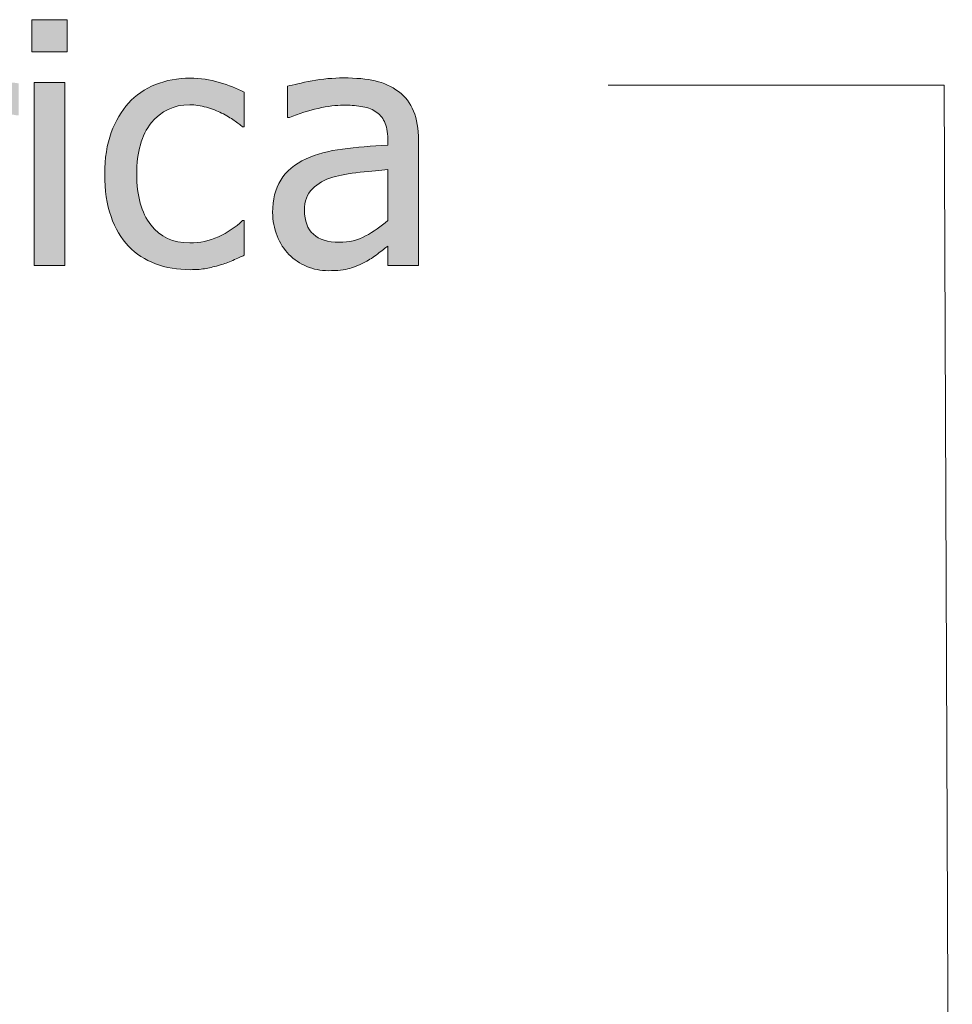
# Model space of a CAD drawing. Units: inches. Extents: x -155 to 2285, y -578 to 578.
# Drawn here: x 599 to 643, y 373 to 420 of the extents above; entities that cross this region are included whole.
import ezdxf

# ---------------------------------------------------------------- set-up
doc = ezdxf.new("R2010")
doc.units = ezdxf.units.IN
doc.header["$MEASUREMENT"] = 0
doc.layers.add('Capa 1', color=7, linetype='Continuous')

# ---------------------------------------------------------------- blocks, each defined once
blk = doc.blocks.new('block 2')
at = {"layer": 'Capa 1', "true_color": 0x505050}
h = blk.add_hatch(color=251, dxfattribs=at)
h.dxf.hatch_style = 2
edge = h.paths.add_edge_path()
edge.add_spline(control_points=[(598.689, 417.346), (598.596, 417.361), (598.509, 417.373), (598.434, 417.381), (598.357, 417.389), (598.246, 417.393), (598.094, 417.393), (597.719, 417.393), (597.33, 417.295), (596.931, 417.099), (596.531, 416.903), (596.064, 416.568), (595.526, 416.093), (595.526, 416.093), (595.526, 417.393), (595.526, 417.393), (595.526, 417.393), (594.055, 417.393), (594.055, 417.393), (594.055, 417.393), (594.055, 408.647), (594.055, 408.647), (594.055, 408.647), (595.526, 408.647), (595.526, 408.647), (595.526, 408.647), (595.526, 414.856), (595.526, 414.856), (595.876, 415.195), (596.246, 415.451), (596.638, 415.624), (597.029, 415.795), (597.424, 415.882), (597.82, 415.882), (597.992, 415.882), (598.139, 415.878), (598.262, 415.87), (598.384, 415.862), (598.501, 415.842), (598.611, 415.811), (598.611, 415.811), (598.689, 415.811), (598.689, 415.811), (598.689, 415.811), (598.689, 417.346), (598.689, 417.346), (598.689, 417.346), (598.689, 417.346), (598.689, 417.346)], knot_values=[0, 0, 0, 0, 1, 1, 1, 2, 2, 2, 3, 3, 3, 4, 4, 4, 5, 5, 5, 6, 6, 6, 7, 7, 7, 8, 8, 8, 9, 9, 9, 10, 10, 10, 11, 11, 11, 12, 12, 12, 13, 13, 13, 14, 14, 14, 15, 15, 15, 16, 16, 16, 16], degree=3, periodic=1)
h.paths.add_polyline_path([(600.902, 417.393), (599.431, 417.393), (599.431, 408.647), (600.902, 408.647)])
h.paths.add_polyline_path([(601.004, 420.383), (599.328, 420.383), (599.328, 418.856), (601.004, 418.856)])
h = blk.add_hatch(color=251, dxfattribs=at)
h.dxf.hatch_style = 2
edge = h.paths.add_edge_path()
edge.add_spline(control_points=[(607.65, 408.511), (607.85, 408.55), (608.073, 408.606), (608.324, 408.679), (608.502, 408.726), (608.7, 408.798), (608.919, 408.895), (609.139, 408.991), (609.321, 409.073), (609.467, 409.141), (609.467, 409.141), (609.467, 410.793), (609.467, 410.793), (609.467, 410.793), (609.381, 410.793), (609.381, 410.793), (609.047, 410.479), (608.663, 410.224), (608.23, 410.025), (607.797, 409.827), (607.34, 409.728), (606.86, 409.728), (606.066, 409.728), (605.445, 410.017), (604.999, 410.593), (604.553, 411.17), (604.331, 411.975), (604.331, 413.008), (604.331, 414.062), (604.561, 414.878), (605.022, 415.455), (605.484, 416.032), (606.098, 416.32), (606.86, 416.32), (607.116, 416.32), (607.382, 416.281), (607.658, 416.203), (607.936, 416.125), (608.176, 416.033), (608.379, 415.929), (608.613, 415.809), (608.812, 415.691), (608.977, 415.576), (609.141, 415.461), (609.276, 415.36), (609.381, 415.271), (609.381, 415.271), (609.467, 415.271), (609.467, 415.271), (609.467, 415.271), (609.467, 416.923), (609.467, 416.923), (609.117, 417.101), (608.718, 417.257), (608.271, 417.393), (607.826, 417.528), (607.363, 417.596), (606.884, 417.596), (606.294, 417.596), (605.74, 417.493), (605.227, 417.287), (604.712, 417.081), (604.284, 416.787), (603.939, 416.406), (603.596, 416.025), (603.318, 415.556), (603.112, 414.997), (602.906, 414.438), (602.805, 413.776), (602.805, 413.008), (602.805, 412.236), (602.904, 411.564), (603.103, 410.993), (603.301, 410.421), (603.58, 409.947), (603.939, 409.571), (604.3, 409.196), (604.73, 408.915), (605.231, 408.73), (605.732, 408.544), (606.283, 408.452), (606.884, 408.452), (607.197, 408.452), (607.452, 408.472), (607.65, 408.511), (607.65, 408.511), (607.65, 408.511), (607.65, 408.511)], knot_values=[0, 0, 0, 0, 1, 1, 1, 2, 2, 2, 3, 3, 3, 4, 4, 4, 5, 5, 5, 6, 6, 6, 7, 7, 7, 8, 8, 8, 9, 9, 9, 10, 10, 10, 11, 11, 11, 12, 12, 12, 13, 13, 13, 14, 14, 14, 15, 15, 15, 16, 16, 16, 17, 17, 17, 18, 18, 18, 19, 19, 19, 20, 20, 20, 21, 21, 21, 22, 22, 22, 23, 23, 23, 24, 24, 24, 25, 25, 25, 26, 26, 26, 27, 27, 27, 28, 28, 28, 29, 29, 29, 29], degree=3, periodic=1)
edge = h.paths.add_edge_path()
edge.add_spline(control_points=[(615.258, 410.061), (614.882, 409.86), (614.462, 409.759), (613.997, 409.759), (613.455, 409.759), (613.042, 409.887), (612.761, 410.143), (612.479, 410.399), (612.338, 410.777), (612.338, 411.278), (612.338, 411.722), (612.466, 412.068), (612.722, 412.315), (612.978, 412.563), (613.301, 412.748), (613.692, 412.868), (614.021, 412.967), (614.454, 413.043), (614.989, 413.099), (615.524, 413.153), (615.965, 413.196), (616.314, 413.228), (616.314, 413.228), (616.314, 410.801), (616.314, 410.801), (615.986, 410.508), (615.634, 410.262), (615.258, 410.061), (615.258, 410.061), (615.258, 410.061), (615.258, 410.061)], knot_values=[0, 0, 0, 0, 1, 1, 1, 2, 2, 2, 3, 3, 3, 4, 4, 4, 5, 5, 5, 6, 6, 6, 7, 7, 7, 8, 8, 8, 9, 9, 9, 10, 10, 10, 10], degree=3, periodic=1)
edge = h.paths.add_edge_path()
edge.add_spline(control_points=[(616.314, 408.647), (616.314, 408.647), (617.779, 408.647), (617.779, 408.647), (617.779, 408.647), (617.779, 414.629), (617.779, 414.629), (617.779, 415.177), (617.7, 415.642), (617.544, 416.022), (617.388, 416.404), (617.15, 416.714), (616.832, 416.954), (616.503, 417.2), (616.132, 417.369), (615.72, 417.463), (615.308, 417.557), (614.801, 417.604), (614.201, 417.604), (613.705, 417.604), (613.204, 417.557), (612.698, 417.463), (612.191, 417.369), (611.803, 417.283), (611.531, 417.205), (611.531, 417.205), (611.531, 415.709), (611.531, 415.709), (611.531, 415.709), (611.617, 415.709), (611.617, 415.709), (612.077, 415.902), (612.536, 416.05), (612.995, 416.152), (613.455, 416.253), (613.854, 416.304), (614.193, 416.304), (614.48, 416.304), (614.76, 416.285), (615.031, 416.246), (615.303, 416.207), (615.532, 416.127), (615.72, 416.007), (615.908, 415.892), (616.054, 415.729), (616.158, 415.518), (616.263, 415.306), (616.314, 415.028), (616.314, 414.684), (616.314, 414.684), (616.314, 414.402), (616.314, 414.402), (615.542, 414.36), (614.822, 414.296), (614.154, 414.21), (613.486, 414.124), (612.906, 413.969), (612.416, 413.744), (611.863, 413.494), (611.458, 413.156), (611.202, 412.73), (610.947, 412.305), (610.819, 411.79), (610.819, 411.184), (610.819, 410.793), (610.89, 410.421), (611.03, 410.069), (611.171, 409.716), (611.359, 409.42), (611.594, 409.18), (611.84, 408.935), (612.124, 408.744), (612.447, 408.608), (612.771, 408.473), (613.113, 408.405), (613.473, 408.405), (613.911, 408.405), (614.253, 408.441), (614.496, 408.515), (614.738, 408.588), (614.989, 408.692), (615.25, 408.828), (615.438, 408.922), (615.634, 409.048), (615.835, 409.208), (616.035, 409.367), (616.195, 409.491), (616.314, 409.58), (616.314, 409.58), (616.314, 408.647), (616.314, 408.647), (616.314, 408.647), (616.314, 408.647), (616.314, 408.647)], knot_values=[0, 0, 0, 0, 1, 1, 1, 2, 2, 2, 3, 3, 3, 4, 4, 4, 5, 5, 5, 6, 6, 6, 7, 7, 7, 8, 8, 8, 9, 9, 9, 10, 10, 10, 11, 11, 11, 12, 12, 12, 13, 13, 13, 14, 14, 14, 15, 15, 15, 16, 16, 16, 17, 17, 17, 18, 18, 18, 19, 19, 19, 20, 20, 20, 21, 21, 21, 22, 22, 22, 23, 23, 23, 24, 24, 24, 25, 25, 25, 26, 26, 26, 27, 27, 27, 28, 28, 28, 29, 29, 29, 30, 30, 30, 31, 31, 31, 31], degree=3, periodic=1)
at = {"layer": 'Capa 1', "lineweight": 0}
for points in [[(601.004, 420.383), (599.328, 420.383), (599.328, 418.856), (601.004, 418.856), (601.004, 420.383), (601.004, 420.383)], [(600.902, 417.393), (599.431, 417.393), (599.431, 408.647), (600.902, 408.647), (600.902, 417.393), (600.902, 417.393)]]:
    blk.add_lwpolyline(points, dxfattribs=at)
at = {"layer": 'Capa 1', "color": 251, "lineweight": 9, "true_color": 0x505050}
for points in [[(642.871, 417.258), (626.837, 417.258)], [(643.262, 322.478), (642.871, 417.258)]]:
    blk.add_lwpolyline(points, dxfattribs=at)
at = {"layer": 'Capa 1', "lineweight": 0}
for points, knots in [([(607.65, 408.511), (607.85, 408.55), (608.073, 408.606), (608.324, 408.679), (608.502, 408.726), (608.7, 408.798), (608.919, 408.895), (609.139, 408.991), (609.321, 409.073), (609.467, 409.141), (609.467, 409.141), (609.467, 410.793), (609.467, 410.793), (609.467, 410.793), (609.381, 410.793), (609.381, 410.793), (609.047, 410.479), (608.663, 410.224), (608.23, 410.025), (607.797, 409.827), (607.34, 409.728), (606.86, 409.728), (606.066, 409.728), (605.445, 410.017), (604.999, 410.593), (604.553, 411.17), (604.331, 411.975), (604.331, 413.008), (604.331, 414.062), (604.561, 414.878), (605.022, 415.455), (605.484, 416.032), (606.098, 416.32), (606.86, 416.32), (607.116, 416.32), (607.382, 416.281), (607.658, 416.203), (607.936, 416.125), (608.176, 416.033), (608.379, 415.929), (608.613, 415.809), (608.812, 415.691), (608.977, 415.576), (609.141, 415.461), (609.276, 415.36), (609.381, 415.271), (609.381, 415.271), (609.467, 415.271), (609.467, 415.271), (609.467, 415.271), (609.467, 416.923), (609.467, 416.923), (609.117, 417.101), (608.718, 417.257), (608.271, 417.393), (607.826, 417.528), (607.363, 417.596), (606.884, 417.596), (606.294, 417.596), (605.74, 417.493), (605.227, 417.287), (604.712, 417.081), (604.284, 416.787), (603.939, 416.406), (603.596, 416.025), (603.318, 415.556), (603.112, 414.997), (602.906, 414.438), (602.805, 413.776), (602.805, 413.008), (602.805, 412.236), (602.904, 411.564), (603.103, 410.993), (603.301, 410.421), (603.58, 409.947), (603.939, 409.571), (604.3, 409.196), (604.73, 408.915), (605.231, 408.73), (605.732, 408.544), (606.283, 408.452), (606.884, 408.452), (607.197, 408.452), (607.452, 408.472), (607.65, 408.511), (607.65, 408.511), (607.65, 408.511), (607.65, 408.511)], [0, 0, 0, 0, 1, 1, 1, 2, 2, 2, 3, 3, 3, 4, 4, 4, 5, 5, 5, 6, 6, 6, 7, 7, 7, 8, 8, 8, 9, 9, 9, 10, 10, 10, 11, 11, 11, 12, 12, 12, 13, 13, 13, 14, 14, 14, 15, 15, 15, 16, 16, 16, 17, 17, 17, 18, 18, 18, 19, 19, 19, 20, 20, 20, 21, 21, 21, 22, 22, 22, 23, 23, 23, 24, 24, 24, 25, 25, 25, 26, 26, 26, 27, 27, 27, 28, 28, 28, 29, 29, 29, 29]), ([(616.314, 408.647), (616.314, 408.647), (617.779, 408.647), (617.779, 408.647), (617.779, 408.647), (617.779, 414.629), (617.779, 414.629), (617.779, 415.177), (617.7, 415.642), (617.544, 416.022), (617.388, 416.404), (617.15, 416.714), (616.832, 416.954), (616.503, 417.2), (616.132, 417.369), (615.72, 417.463), (615.308, 417.557), (614.801, 417.604), (614.201, 417.604), (613.705, 417.604), (613.204, 417.557), (612.698, 417.463), (612.191, 417.369), (611.803, 417.283), (611.531, 417.205), (611.531, 417.205), (611.531, 415.709), (611.531, 415.709), (611.531, 415.709), (611.617, 415.709), (611.617, 415.709), (612.077, 415.902), (612.536, 416.05), (612.995, 416.152), (613.455, 416.253), (613.854, 416.304), (614.193, 416.304), (614.48, 416.304), (614.76, 416.285), (615.031, 416.246), (615.303, 416.207), (615.532, 416.127), (615.72, 416.007), (615.908, 415.892), (616.054, 415.729), (616.158, 415.518), (616.263, 415.306), (616.314, 415.028), (616.314, 414.684), (616.314, 414.684), (616.314, 414.402), (616.314, 414.402), (615.542, 414.36), (614.822, 414.296), (614.154, 414.21), (613.486, 414.124), (612.906, 413.969), (612.416, 413.744), (611.863, 413.494), (611.458, 413.156), (611.202, 412.73), (610.947, 412.305), (610.819, 411.79), (610.819, 411.184), (610.819, 410.793), (610.89, 410.421), (611.03, 410.069), (611.171, 409.716), (611.359, 409.42), (611.594, 409.18), (611.84, 408.935), (612.124, 408.744), (612.447, 408.608), (612.771, 408.473), (613.113, 408.405), (613.473, 408.405), (613.911, 408.405), (614.253, 408.441), (614.496, 408.515), (614.738, 408.588), (614.989, 408.692), (615.25, 408.828), (615.438, 408.922), (615.634, 409.048), (615.835, 409.208), (616.035, 409.367), (616.195, 409.491), (616.314, 409.58), (616.314, 409.58), (616.314, 408.647), (616.314, 408.647), (616.314, 408.647), (616.314, 408.647), (616.314, 408.647)], [0, 0, 0, 0, 1, 1, 1, 2, 2, 2, 3, 3, 3, 4, 4, 4, 5, 5, 5, 6, 6, 6, 7, 7, 7, 8, 8, 8, 9, 9, 9, 10, 10, 10, 11, 11, 11, 12, 12, 12, 13, 13, 13, 14, 14, 14, 15, 15, 15, 16, 16, 16, 17, 17, 17, 18, 18, 18, 19, 19, 19, 20, 20, 20, 21, 21, 21, 22, 22, 22, 23, 23, 23, 24, 24, 24, 25, 25, 25, 26, 26, 26, 27, 27, 27, 28, 28, 28, 29, 29, 29, 30, 30, 30, 31, 31, 31, 31]), ([(615.258, 410.061), (614.882, 409.86), (614.462, 409.759), (613.997, 409.759), (613.455, 409.759), (613.042, 409.887), (612.761, 410.143), (612.479, 410.399), (612.338, 410.777), (612.338, 411.278), (612.338, 411.722), (612.466, 412.068), (612.722, 412.315), (612.978, 412.563), (613.301, 412.748), (613.692, 412.868), (614.021, 412.967), (614.454, 413.043), (614.989, 413.099), (615.524, 413.153), (615.965, 413.196), (616.314, 413.228), (616.314, 413.228), (616.314, 410.801), (616.314, 410.801), (615.986, 410.508), (615.634, 410.262), (615.258, 410.061), (615.258, 410.061), (615.258, 410.061), (615.258, 410.061)], [0, 0, 0, 0, 1, 1, 1, 2, 2, 2, 3, 3, 3, 4, 4, 4, 5, 5, 5, 6, 6, 6, 7, 7, 7, 8, 8, 8, 9, 9, 9, 10, 10, 10, 10])]:
    blk.add_open_spline(points, degree=3, knots=knots, dxfattribs=at)

msp = doc.modelspace()

# ---------------------------------------------------------------- block references
at = {"layer": 'Capa 1'}
msp.add_blockref('block 2', (0, 0), dxfattribs=at)

doc.saveas('drawing.dxf')
